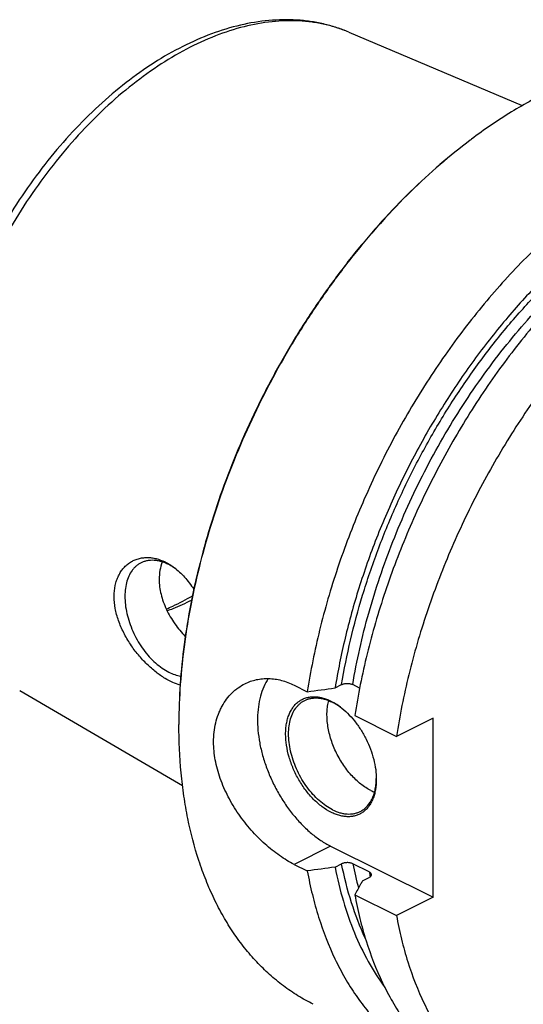
# Model space of a CAD drawing. Units: millimetres. Extents: x 0 to 594, y 0 to 420.
# Drawn here: x 55 to 104, y 59 to 154 of the extents above; entities that cross this region are included whole.
import ezdxf

# ---------------------------------------------------------------- set-up
doc = ezdxf.new("R2010")
doc.units = ezdxf.units.MM
doc.header["$LTSCALE"] = 32.67
doc.layers.add('606967885-000_CL', color=7, linetype='CONTINUOUS')

msp = doc.modelspace()

# ---------------------------------------------------------------- linework, layer by layer
at = {"layer": '606967885-000_CL', "color": 7, "linetype": 'CONTINUOUS'}
for p, q in [((86.9291, 152.8353), (103.7019, 145.7377)), ((81.6472, 89.7205), (82.9217, 89.0832)), ((85.6098, 89.4567), (86.2412, 89.7724)), ((87.9791, 89.4465), (87.3146, 89.7788)), ((55.109, 89.1953), (70.851, 80.0355)), ((87.5145, 86.7868), (91.5467, 84.7707)), ((95.075, 86.5349), (91.5467, 84.7707)), ((95.075, 69.2144), (95.075, 86.5349)), ((85.1755, 74.1641), (95.075, 69.2144)), ((81.6472, 72.4), (82.9217, 71.7627)), ((85.6098, 72.1362), (86.2412, 72.4519)), ((88.9056, 71.6628), (87.3146, 72.4583)), ((88.2615, 70.8104), (88.8928, 71.1261)), ((87.5145, 69.4663), (91.5467, 67.4502)), ((95.075, 69.2144), (91.5467, 67.4502))]:
    msp.add_line(p, q, dxfattribs=at)
at = {"layer": '606967885-000_CL', "color": 9, "linetype": 'CONTINUOUS'}
msp.add_line((85.1755, 74.1641), (81.6472, 72.4), dxfattribs=at)
at = {"layer": '606967885-000_CL', "color": 7, "linetype": 'CONTINUOUS'}
for centre, radius, start, end in [((130.6716, 99.9742), 53.1404, 126.869936, 127.022141), ((66.8081, 96.1068), 5.9278, 54.99707, 56.973927), ((82.4746, 82.578), 6.2088, 53.696227, 54.424816), ((123.6333, 85.9179), 53.1302, 179.847709, 179.999948), ((83.3877, 80.7549), 6.2073, 358.705313, 359.391224), ((91.1235, 83.648), 4.5958, 243.409841, 248.284149)]:
    msp.add_arc(centre, radius, start, end, dxfattribs=at)
at = {"layer": '606967885-000_CL', "color": 9, "linetype": 'CONTINUOUS'}
for centre, radius, start, end in [((120.7209, 79.1096), 34.062, 191.260518, 195.325097), ((123.9503, 78.6718), 35.7387, 191.310075, 192.076211)]:
    msp.add_arc(centre, radius, start, end, dxfattribs=at)
at = {"layer": '606967885-000_CL', "color": 7, "linetype": 'CONTINUOUS'}
for points, knots in [([(86.929, 152.8353), (86.5349, 153.0021), (85.7293, 153.3021), (84.4823, 153.6469), (83.1997, 153.8866), (81.8872, 154.0212), (80.5499, 154.0513), (78.7236, 153.9526), (76.3945, 153.5658), (73.5997, 152.7118), (70.8059, 151.4816), (68.04, 149.8943), (65.3286, 147.9706), (62.6982, 145.7337), (60.1757, 143.2096), (57.7879, 140.4272), (55.5606, 137.4183), (53.5185, 134.2174), (51.6847, 130.8613), (50.0801, 127.3887), (49.1703, 125.0085), (48.7588, 123.8085)], [0, 0, 0, 0, 0.0242952, 0.0487222, 0.0733561, 0.0982697, 0.1235324, 0.1492091, 0.2020028, 0.2570739, 0.3146756, 0.3749209, 0.4377864, 0.5031265, 0.5706899, 0.6401385, 0.7110654, 0.7830131, 0.8554903, 0.927989, 1, 1, 1, 1]), ([(128.2191, 148.317), (127.7133, 148.5699), (126.6755, 149.0313), (125.0567, 149.5825), (123.3789, 149.9919), (121.6477, 150.2584), (119.8684, 150.3813), (118.0467, 150.3603), (116.1881, 150.1956), (114.2985, 149.8878), (112.3834, 149.4381), (109.7677, 148.6401), (107.1612, 147.5685), (104.5869, 146.2553), (101.9495, 144.7308), (100.0361, 143.4231), (98.7873, 142.4865)], [0, 0, 0, 0, 0.0537256, 0.1077241, 0.162261, 0.2175874, 0.2739348, 0.3315099, 0.390492, 0.4510316, 0.5132493, 0.5772365, 0.7106891, 0.7802599, 0.8517005, 1, 1, 1, 1]), ([(139.9234, 142.4648), (139.337, 142.758), (138.1283, 143.2849), (136.2332, 143.8851), (134.2611, 144.2939), (132.2209, 144.5097), (130.1212, 144.5321), (127.9706, 144.3611), (125.7782, 143.9979), (123.5529, 143.444), (121.3038, 142.7021), (119.0399, 141.7753), (116.7705, 140.6675), (114.5048, 139.3834), (112.2521, 137.9282), (110.0214, 136.308), (107.8219, 134.5294), (105.6626, 132.5997), (103.5523, 130.5269), (100.7942, 127.5607), (97.5275, 123.5469), (93.9652, 118.3483), (90.7872, 112.8139), (88.0456, 107.0341), (85.7847, 101.1027), (84.0416, 95.1168), (83.2296, 91.0842), (82.9217, 89.0832)], [0, 0, 0, 0, 0.0223991, 0.0449507, 0.0678018, 0.091089, 0.1149343, 0.1394426, 0.1647003, 0.1907743, 0.2177127, 0.2455457, 0.2742865, 0.3039329, 0.3344687, 0.365865, 0.3980815, 0.4310681, 0.4647658, 0.4991077, 0.5694095, 0.6413414, 0.7141931, 0.7872214, 0.8596769, 0.9308303, 1, 1, 1, 1]), ([(98.6742, 142.4016), (97.6733, 141.6509), (95.6934, 140.0533), (92.8464, 137.4316), (90.0934, 134.564), (87.4544, 131.4713), (84.9487, 128.176), (82.5943, 124.7022), (80.4085, 121.0752), (78.4072, 117.3212), (76.6048, 113.4678), (75.0147, 109.5429), (73.6482, 105.5752), (72.5155, 101.5934), (71.6247, 97.6266), (70.9824, 93.7036), (70.5933, 89.8531), (70.5031, 87.3106), (70.5031, 86.0594)], [0, 0, 0, 0, 0.0577213, 0.1172647, 0.1784345, 0.2410043, 0.3047231, 0.3693201, 0.4345105, 0.5, 0.5654895, 0.6306799, 0.695277, 0.7589957, 0.8215656, 0.8827353, 0.9422788, 1, 1, 1, 1]), ([(98.6745, 142.4017), (97.6752, 141.648), (95.6986, 140.0452), (92.8563, 137.4176), (90.1081, 134.546), (87.4738, 131.4511), (84.9723, 128.1551), (82.6216, 124.682), (80.4386, 121.0566), (78.4392, 117.3052), (76.6378, 113.4549), (75.0472, 109.5333), (73.6791, 105.5689), (72.5433, 101.5901), (71.648, 97.6257), (70.9996, 93.7041), (70.6029, 89.8538), (70.5066, 87.3108), (70.5033, 86.0591)], [0, 0, 0, 0, 0.0577641, 0.117335, 0.1785178, 0.2410877, 0.3047956, 0.3693733, 0.4345386, 0.4999999, 0.5654613, 0.6306266, 0.6952042, 0.7589121, 0.8214821, 0.8826649, 0.9422358, 1, 1, 1, 1]), ([(131.0547, 141.8041), (130.4815, 141.7987), (129.3209, 141.7423), (127.5688, 141.5271), (125.7903, 141.1808), (123.3579, 140.5372), (120.2775, 139.3987), (116.616, 137.5563), (112.9796, 135.2412), (109.4106, 132.4811), (105.9497, 129.3083), (102.6371, 125.7599), (99.5114, 121.8775), (96.609, 117.7064), (93.9639, 113.2955), (91.607, 108.6966), (89.566, 103.9634), (87.8648, 99.1514), (86.5234, 94.3173), (85.8699, 91.07), (85.6098, 89.4567)], [0, 0, 0, 0, 0.0232042, 0.046988, 0.0714039, 0.0964934, 0.1487815, 0.2040018, 0.2621306, 0.3230199, 0.386419, 0.4519941, 0.5193454, 0.5880232, 0.6575424, 0.7273963, 0.7970695, 0.8660513, 0.9338488, 1, 1, 1, 1]), ([(144.5162, 140.1684), (143.9298, 140.4616), (142.7211, 140.9886), (140.826, 141.5887), (138.8539, 141.9975), (136.8137, 142.2133), (134.714, 142.2357), (132.5634, 142.0647), (130.371, 141.7015), (128.1457, 141.1476), (125.8966, 140.4057), (123.6327, 139.4789), (121.3633, 138.3711), (119.0976, 137.087), (116.8449, 135.6318), (114.6142, 134.0116), (112.4147, 132.233), (110.2554, 130.3033), (108.1451, 128.2305), (105.387, 125.2643), (102.1203, 121.2505), (98.558, 116.0519), (95.38, 110.5175), (92.6383, 104.7377), (90.3775, 98.8063), (88.6344, 92.8204), (87.8224, 88.7879), (87.5145, 86.7868)], [0, 0, 0, 0, 0.0223991, 0.0449507, 0.0678018, 0.091089, 0.1149343, 0.1394426, 0.1647003, 0.1907743, 0.2177127, 0.2455457, 0.2742865, 0.3039329, 0.3344687, 0.365865, 0.3980815, 0.4310681, 0.4647658, 0.4991077, 0.5694095, 0.6413414, 0.7141931, 0.7872214, 0.8596769, 0.9308303, 1, 1, 1, 1]), ([(148.5484, 138.1523), (147.962, 138.4455), (146.7533, 138.9724), (144.8582, 139.5726), (142.8861, 139.9814), (140.8459, 140.1972), (138.7462, 140.2196), (136.5956, 140.0486), (134.4032, 139.6853), (132.1779, 139.1315), (129.9288, 138.3896), (127.6649, 137.4628), (125.3955, 136.355), (123.1298, 135.0709), (120.8771, 133.6157), (118.6464, 131.9955), (116.4469, 130.2169), (114.2876, 128.2872), (112.1773, 126.2144), (109.4192, 123.2482), (106.1525, 119.2344), (102.5902, 114.0358), (99.4122, 108.5014), (96.6706, 102.7216), (94.4097, 96.7902), (92.6666, 90.8043), (91.8546, 86.7717), (91.5467, 84.7707)], [0, 0, 0, 0, 0.0223991, 0.0449507, 0.0678018, 0.091089, 0.1149343, 0.1394426, 0.1647003, 0.1907743, 0.2177127, 0.2455457, 0.2742865, 0.3039329, 0.3344687, 0.365865, 0.3980815, 0.4310682, 0.4647658, 0.4991077, 0.5694095, 0.6413414, 0.7141931, 0.7872214, 0.8596769, 0.9308303, 1, 1, 1, 1]), ([(64.2433, 98.2978), (64.2433, 98.6552), (64.2929, 99.1833), (64.4745, 99.8459), (64.658, 100.2937), (64.8881, 100.6977), (65.1607, 101.0543), (65.4713, 101.3601), (65.815, 101.613), (66.1867, 101.811), (66.5816, 101.9532), (66.9947, 102.039), (67.4214, 102.0683), (67.8573, 102.0414), (68.4541, 101.9301), (68.8901, 101.7662), (69.1705, 101.6289)], [0, 0, 0, 0, 0.1464591, 0.2151844, 0.2810073, 0.3442064, 0.4051616, 0.4643307, 0.5222239, 0.5793788, 0.6363367, 0.6936212, 0.7517211, 0.8110769, 0.8720712, 1, 1, 1, 1]), ([(66.8407, 101.543), (66.7565, 101.5009), (66.5925, 101.4056), (66.3645, 101.2318), (66.1554, 101.0281), (65.8994, 100.7134), (65.6338, 100.2462), (65.4144, 99.6021), (65.2919, 98.8801), (65.2682, 98.0967), (65.3434, 97.2694), (65.5156, 96.4172), (65.7807, 95.5596), (66.1326, 94.7164), (66.5632, 93.907), (67.0625, 93.1502), (67.6189, 92.4636), (68.2197, 91.8628), (68.8511, 91.3619), (69.299, 91.0928), (69.524, 90.9803)], [0, 0, 0, 0, 0.022376, 0.0449691, 0.0679854, 0.0916103, 0.1412213, 0.1947588, 0.2525972, 0.3146738, 0.380578, 0.4496361, 0.5209848, 0.5936357, 0.6665326, 0.7386073, 0.8088333, 0.8762822, 0.9401849, 1, 1, 1, 1]), ([(69.524, 101.3726), (69.2923, 101.4884), (68.937, 101.6321), (68.4526, 101.7465), (68.1045, 101.7897), (67.7664, 101.7916), (67.4408, 101.752), (67.1304, 101.6712), (66.9346, 101.59), (66.8407, 101.543)], [0, 0, 0, 0, 0.2788388, 0.409572, 0.5349586, 0.6556852, 0.7726642, 0.8870115, 1, 1, 1, 1]), ([(68.8977, 101.6286), (68.7952, 101.3721), (68.6408, 100.8189), (68.5939, 100.2477), (68.5939, 99.954)], [0, 0, 0, 0, 0.4847531, 1, 1, 1, 1]), ([(69.1705, 101.6289), (69.2455, 101.5921), (69.55, 101.4332), (69.8384, 101.244), (70.0463, 101.088)], [0, 0, 0, 0, 0.243178, 1, 1, 1, 1]), ([(70.0388, 101.0768), (69.9964, 101.1044), (69.829, 101.21), (69.6559, 101.3067), (69.524, 101.3726)], [0, 0, 0, 0, 0.2553868, 1, 1, 1, 1]), ([(70.0463, 101.088), (70.4103, 100.8151), (70.9229, 100.3346), (71.5259, 99.6033), (71.8081, 99.1989), (71.9437, 98.9883)], [0, 0, 0, 0, 0.4802444, 0.7356133, 1, 1, 1, 1]), ([(68.5939, 99.954), (68.5939, 99.4695), (68.6947, 98.7266), (68.9863, 97.7661), (69.2885, 97.0397), (69.6621, 96.3332), (70.0977, 95.6569), (70.5848, 95.0212), (70.9408, 94.6258), (71.1249, 94.4371)], [0, 0, 0, 0, 0.2340844, 0.3577111, 0.4845309, 0.6134795, 0.7433163, 0.8726556, 1, 1, 1, 1]), ([(69.1705, 90.3705), (68.8651, 90.5539), (68.2541, 90.9806), (67.3871, 91.744), (66.5574, 92.644), (65.7994, 93.6601), (65.1503, 94.7665), (64.7275, 95.7452), (64.4799, 96.5439), (64.3031, 97.3211), (64.2433, 97.9114), (64.2433, 98.2978)], [0, 0, 0, 0, 0.1102848, 0.2300354, 0.3570321, 0.4885978, 0.621751, 0.7533435, 0.8176192, 0.8803726, 1, 1, 1, 1]), ([(69.2846, 97.0768), (69.4966, 97.1674), (70.359, 97.5534), (71.1955, 97.9969), (71.8112, 98.3587)], [0, 0, 0, 0, 0.2440822, 1, 1, 1, 1]), ([(69.3632, 96.9125), (69.5609, 96.9836), (70.366, 97.2894), (71.1499, 97.65), (71.7285, 97.9482)], [0, 0, 0, 0, 0.2441297, 1, 1, 1, 1]), ([(69.524, 90.9803), (69.7142, 90.8852), (70.0942, 90.7253), (70.4952, 90.6265), (70.6911, 90.5972)], [0, 0, 0, 0, 0.5176942, 1, 1, 1, 1]), ([(70.6268, 89.7312), (70.3833, 89.7949), (69.8813, 89.9773), (69.4103, 90.2265), (69.1705, 90.3705)], [0, 0, 0, 0, 0.4737366, 1, 1, 1, 1]), ([(73.8618, 84.2386), (73.8618, 84.5532), (73.8948, 85.1714), (74.049, 86.0695), (74.2638, 86.7764), (74.4847, 87.3055), (74.7323, 87.8007), (75.0973, 88.3724), (75.5362, 88.8774), (75.9232, 89.2304), (76.3289, 89.5467), (76.6594, 89.7466), (76.8876, 89.8608)], [0, 0, 0, 0, 0.1403919, 0.2755688, 0.4057059, 0.4690303, 0.5312516, 0.6526166, 0.7705921, 0.8286145, 0.886121, 1, 1, 1, 1]), ([(76.8876, 89.8608), (77.0632, 89.9485), (77.426, 90.1027), (77.9962, 90.2652), (78.587, 90.3568), (79.1928, 90.3762), (79.8083, 90.3227), (80.4279, 90.1962), (81.0463, 89.9972), (81.4482, 89.82), (81.6472, 89.7205)], [0, 0, 0, 0, 0.1192308, 0.238751, 0.3592712, 0.4814956, 0.6060992, 0.7337043, 0.8648556, 1, 1, 1, 1]), ([(79.1474, 90.3654), (78.9792, 90.1134), (78.6801, 89.5586), (78.3609, 88.6361), (78.1616, 87.6141), (78.0848, 86.5102), (78.1313, 85.3432), (78.3002, 84.133), (78.5884, 82.9004), (78.9909, 81.6666), (79.5007, 80.4529), (80.109, 79.2804), (80.8052, 78.1693), (81.5774, 77.139), (82.412, 76.2072), (83.295, 75.3901), (84.211, 74.7018), (84.8533, 74.3253), (85.1755, 74.1641)], [0, 0, 0, 0, 0.0480423, 0.0993686, 0.1542516, 0.212689, 0.2744513, 0.339129, 0.4061739, 0.4749362, 0.5446973, 0.6147002, 0.6841791, 0.7523877, 0.8186291, 0.882287, 0.9428601, 1, 1, 1, 1]), ([(86.2412, 89.7724), (86.2782, 89.7909), (86.3586, 89.8235), (86.4886, 89.8585), (86.6295, 89.8807), (86.7761, 89.8891), (86.9232, 89.8833), (87.0652, 89.8632), (87.1964, 89.8297), (87.2775, 89.7973), (87.3146, 89.7788)], [0, 0, 0, 0, 0.1123406, 0.2348464, 0.3647725, 0.4987768, 0.6331195, 0.763885, 0.8872743, 1, 1, 1, 1]), ([(85.2109, 77.4373), (84.9108, 77.5874), (84.473, 77.8638), (83.929, 78.3039), (83.3823, 78.8181), (82.7468, 79.5566), (82.0875, 80.5522), (81.5453, 81.6324), (81.1407, 82.7567), (80.8888, 83.8831), (80.8126, 84.8065), (80.84, 85.5076), (80.9022, 85.9978), (81.0058, 86.4578), (81.1499, 86.8831), (81.3335, 87.2697), (81.555, 87.6137), (81.8124, 87.9116), (82.1034, 88.1603), (82.4251, 88.3568), (82.774, 88.4991), (83.1465, 88.5856), (83.5384, 88.6156), (83.9458, 88.5892), (84.3647, 88.507), (84.7912, 88.3699), (85.0709, 88.246), (85.2109, 88.1761)], [0, 0, 0, 0, 0.0632321, 0.0969158, 0.1318077, 0.2045331, 0.279944, 0.3562916, 0.4317488, 0.5045628, 0.5732135, 0.6056372, 0.6366502, 0.6662128, 0.6943394, 0.721106, 0.7466571, 0.7712085, 0.7950435, 0.8185002, 0.8419472, 0.8657544, 0.8902619, 0.9157561, 0.9424566, 0.9705114, 1, 1, 1, 1]), ([(85.3523, 77.6813), (85.1273, 77.7938), (84.6794, 78.0629), (84.048, 78.5638), (83.4472, 79.1645), (82.8908, 79.8512), (82.3915, 80.608), (81.9609, 81.4173), (81.609, 82.2606), (81.3439, 83.1182), (81.1717, 83.9704), (81.0965, 84.7976), (81.1202, 85.581), (81.2427, 86.3031), (81.4621, 86.9471), (81.7277, 87.4144), (81.9837, 87.729), (82.1928, 87.9327), (82.4208, 88.1065), (82.5848, 88.2019), (82.669, 88.244)], [0, 0, 0, 0, 0.0598151, 0.1237178, 0.1911667, 0.2613927, 0.3334674, 0.4063643, 0.4790152, 0.5503639, 0.619422, 0.6853262, 0.7474028, 0.8052412, 0.8587787, 0.9083897, 0.9320146, 0.9550309, 0.977624, 1, 1, 1, 1]), ([(82.669, 88.244), (82.7629, 88.2909), (82.9587, 88.3722), (83.2691, 88.453), (83.5947, 88.4925), (83.9328, 88.4906), (84.2809, 88.4474), (84.7653, 88.333), (85.1206, 88.1894), (85.3523, 88.0736)], [0, 0, 0, 0, 0.1129885, 0.2273358, 0.3443148, 0.4650414, 0.590428, 0.7211613, 1, 1, 1, 1]), ([(89.0664, 79.5383), (88.8978, 79.6226), (88.5615, 79.816), (88.0777, 80.1638), (87.6073, 80.5725), (87.1566, 81.0366), (86.7313, 81.5499), (86.2032, 82.2947), (85.642, 83.3022), (85.2283, 84.3752), (84.9995, 85.2478), (84.8835, 85.8903), (84.8233, 86.5174), (84.8198, 87.1211), (84.8729, 87.6931), (84.948, 88.0588), (84.9956, 88.2334)], [0, 0, 0, 0, 0.0553157, 0.1135792, 0.1745557, 0.2379035, 0.3031972, 0.3699484, 0.5055762, 0.6403794, 0.7061242, 0.7700518, 0.8317174, 0.8907543, 0.9468958, 1, 1, 1, 1]), ([(85.2109, 88.1761), (85.2853, 88.1388), (85.5898, 87.977), (85.8785, 87.7861), (86.0877, 87.6292)], [0, 0, 0, 0, 0.2414947, 1, 1, 1, 1]), ([(86.0867, 87.6279), (86.0267, 87.6709), (85.7907, 87.8333), (85.5426, 87.9784), (85.3523, 88.0736)], [0, 0, 0, 0, 0.2575462, 1, 1, 1, 1]), ([(86.0877, 87.6292), (86.3407, 87.4394), (86.8332, 87.0117), (87.5014, 86.2701), (88.1039, 85.429), (88.6232, 84.5129), (89.0446, 83.5477), (89.3559, 82.5611), (89.5483, 81.5816), (89.595, 80.931), (89.595, 80.6147)], [0, 0, 0, 0, 0.1172509, 0.2409889, 0.3693106, 0.4999999, 0.6306893, 0.7590109, 0.882749, 1, 1, 1, 1]), ([(83.4977, 58.8743), (82.9919, 59.1272), (82.0002, 59.6806), (80.5879, 60.6449), (79.2537, 61.7415), (78.0017, 62.9666), (76.8359, 64.3162), (75.7597, 65.7862), (74.7763, 67.3719), (73.8887, 69.0683), (73.0994, 70.8702), (72.1684, 73.4415), (71.4618, 76.1697), (70.9678, 79.017), (70.605, 82.0417), (70.5031, 84.357), (70.5031, 85.918)], [0, 0, 0, 0, 0.0537256, 0.1077241, 0.162261, 0.2175874, 0.2739348, 0.3315099, 0.390492, 0.4510316, 0.5132493, 0.5772365, 0.7106891, 0.7802599, 0.8517005, 1, 1, 1, 1]), ([(81.6472, 72.4), (81.4085, 72.5193), (80.928, 72.7848), (80.2211, 73.2442), (79.5154, 73.7717), (78.8186, 74.3625), (78.1388, 75.0115), (77.2606, 75.9524), (76.2551, 77.2362), (75.2428, 78.9058), (74.5931, 80.3832), (74.2175, 81.5868), (73.9504, 82.7608), (73.8618, 83.6534), (73.8618, 84.2386)], [0, 0, 0, 0, 0.0541168, 0.1111535, 0.170782, 0.2326164, 0.2962361, 0.3612064, 0.4934161, 0.6260047, 0.7560715, 0.8194436, 0.8813567, 1, 1, 1, 1]), ([(89.595, 80.6147), (89.595, 80.2784), (89.5574, 79.7832), (89.416, 79.1556), (89.2718, 78.7303), (89.0883, 78.3437), (88.8668, 77.9997), (88.6094, 77.7018), (88.3184, 77.4531), (87.9967, 77.2565), (87.6477, 77.1143), (87.2753, 77.0278), (86.8834, 76.9978), (86.476, 77.0242), (86.057, 77.1064), (85.6306, 77.2435), (85.3508, 77.3674), (85.2109, 77.4373)], [0, 0, 0, 0, 0.1485173, 0.2177952, 0.2837077, 0.3464332, 0.4063102, 0.4638445, 0.5197001, 0.5746689, 0.6296154, 0.6854058, 0.742837, 0.8025809, 0.8651515, 0.9308956, 1, 1, 1, 1]), ([(88.0356, 77.5108), (88.1534, 77.5698), (88.3812, 77.71), (88.6854, 77.9797), (88.9503, 78.306), (89.1727, 78.6844), (89.3505, 79.1105), (89.4821, 79.5792), (89.5661, 80.0851), (89.5893, 80.4352), (89.5934, 80.6146)], [0, 0, 0, 0, 0.1083706, 0.2187733, 0.3330427, 0.4526693, 0.578726, 0.7118586, 0.8523164, 1, 1, 1, 1]), ([(85.3523, 77.6813), (85.584, 77.5654), (85.9394, 77.4218), (86.4237, 77.3074), (86.7718, 77.2642), (87.1099, 77.2623), (87.4355, 77.3018), (87.7459, 77.3826), (87.9417, 77.4639), (88.0356, 77.5108)], [0, 0, 0, 0, 0.2788387, 0.409572, 0.5349586, 0.6556852, 0.7726642, 0.8870115, 1, 1, 1, 1]), ([(87.3146, 72.4583), (87.2775, 72.4768), (87.1964, 72.5092), (87.0652, 72.5427), (86.9232, 72.5627), (86.7761, 72.5686), (86.6295, 72.5602), (86.4886, 72.538), (86.3586, 72.503), (86.2782, 72.4704), (86.2412, 72.4519)], [0, 0, 0, 0, 0.1127257, 0.236115, 0.3668805, 0.5012232, 0.6352275, 0.7651536, 0.8876594, 1, 1, 1, 1]), ([(82.9217, 71.7627), (83.0611, 70.9961), (83.3796, 69.4932), (84.1776, 66.6223), (85.224, 63.9162), (86.5276, 61.4297), (87.6034, 59.7222), (88.7878, 58.1516), (89.6559, 57.1897), (90.1059, 56.7353)], [0, 0, 0, 0, 0.1382955, 0.2724757, 0.5286895, 0.6512359, 0.7703811, 0.8864895, 1, 1, 1, 1]), ([(85.6098, 72.1362), (85.8233, 71.0257), (86.3378, 68.8729), (87.4049, 65.8084), (88.741, 63.0111), (89.8265, 61.3062), (90.4102, 60.5125)], [0, 0, 0, 0, 0.2676908, 0.5230627, 0.7667716, 1, 1, 1, 1]), ([(88.8928, 71.1261), (88.9304, 71.1448), (88.9829, 71.1765), (89.0416, 71.228), (89.0756, 71.2674), (89.1009, 71.3087), (89.1169, 71.3514), (89.1231, 71.3949), (89.1206, 71.4237), (89.1178, 71.4377)], [0, 0, 0, 0, 0.3054837, 0.4415674, 0.566939, 0.682881, 0.7915531, 0.8960153, 1, 1, 1, 1]), ([(89.1178, 71.4377), (89.1135, 71.4595), (89.0963, 71.504), (89.0505, 71.5639), (88.9856, 71.6185), (88.9339, 71.6486), (88.9056, 71.6628)], [0, 0, 0, 0, 0.2082221, 0.4397718, 0.7028133, 1, 1, 1, 1]), ([(88.2615, 70.8104), (88.1991, 70.6984), (87.9499, 70.2505), (87.701, 69.8024), (87.5145, 69.4663)], [0, 0, 0, 0, 0.2500553, 1, 1, 1, 1]), ([(87.5145, 69.4663), (87.6539, 68.6997), (87.9723, 67.1968), (88.7704, 64.3259), (89.8168, 61.6198), (91.1203, 59.1333), (92.1962, 57.4258), (93.3806, 55.8552), (94.2487, 54.8933), (94.6987, 54.4389)], [0, 0, 0, 0, 0.1382956, 0.2724757, 0.5286895, 0.6512359, 0.7703811, 0.8864895, 1, 1, 1, 1]), ([(91.5467, 67.4502), (91.6861, 66.6836), (92.0046, 65.1807), (92.8026, 62.3098), (93.849, 59.6037), (95.1526, 57.1172), (96.2284, 55.4097), (97.4128, 53.8391), (98.2809, 52.8772), (98.7309, 52.4228)], [0, 0, 0, 0, 0.1382955, 0.2724757, 0.5286895, 0.6512359, 0.7703812, 0.8864896, 1, 1, 1, 1])]:
    msp.add_open_spline(points, degree=3, knots=knots, dxfattribs=at)
at = {"layer": '606967885-000_CL', "color": 9, "linetype": 'CONTINUOUS'}
for points, knots in [([(86.929, 152.8353), (86.5557, 152.9934), (85.7908, 153.2768), (84.6035, 153.5993), (83.3767, 153.8194), (82.1143, 153.9366), (80.8202, 153.9505), (79.0354, 153.83), (76.7389, 153.4112), (73.9638, 152.5108), (71.1655, 151.219), (68.3777, 149.5525), (65.6334, 147.532), (62.9655, 145.1824), (60.4062, 142.5323), (57.9865, 139.6142), (55.7361, 136.4637), (53.6822, 133.1193), (51.8501, 129.6219), (50.2623, 126.0146), (49.3729, 123.5475), (48.9746, 122.3061)], [0, 0, 0, 0, 0.0226875, 0.0455698, 0.0687557, 0.0923459, 0.1164313, 0.1410914, 0.19236, 0.246576, 0.3039338, 0.364455, 0.4280137, 0.4943617, 0.5631512, 0.6339557, 0.7062887, 0.7796206, 0.8533948, 0.927043, 1, 1, 1, 1]), ([(86.2412, 89.7724), (86.478, 91.2155), (87.0601, 94.119), (88.2291, 98.4468), (89.6941, 102.763), (91.4407, 107.0253), (93.4518, 111.1922), (95.708, 115.2231), (98.1871, 119.0785), (100.8649, 122.7209), (103.7155, 126.1148), (106.7111, 129.227), (109.8227, 132.0273), (113.0202, 134.4884), (116.2728, 136.5863), (119.5497, 138.3003), (122.819, 139.6131), (125.0274, 140.2267), (126.1175, 140.457)], [0, 0, 0, 0, 0.0646804, 0.1308492, 0.1981338, 0.2661369, 0.334446, 0.4026422, 0.4703089, 0.5370407, 0.6024525, 0.6661888, 0.7279342, 0.7874236, 0.8444549, 0.8989014, 0.9507269, 1, 1, 1, 1]), ([(87.3146, 89.7788), (87.5069, 90.9323), (87.9618, 93.2511), (88.8383, 96.7156), (89.9108, 100.182), (91.1723, 103.6276), (92.6145, 107.0302), (94.2282, 110.3677), (96.003, 113.6185), (97.9272, 116.7615), (99.9885, 119.7764), (102.1734, 122.6437), (104.468, 125.3447), (106.8572, 127.8621), (109.3258, 130.1794), (111.8579, 132.2818), (114.437, 134.1554), (116.2092, 135.2643), (117.0988, 135.775)], [0, 0, 0, 0, 0.0621809, 0.1255701, 0.1899344, 0.2550265, 0.3205887, 0.3863563, 0.4520622, 0.51744, 0.5822276, 0.6461718, 0.7090311, 0.7705807, 0.8306162, 0.8889582, 0.9454574, 1, 1, 1, 1]), ([(88.5254, 65.27), (88.0095, 66.3795), (87.105, 68.7364), (86.4903, 71.183), (86.2412, 72.4519)], [0, 0, 0, 0, 0.4861788, 1, 1, 1, 1])]:
    msp.add_open_spline(points, degree=3, knots=knots, dxfattribs=at)
at = {"layer": '606967885-000_CL', "color": 7, "linetype": 'CONTINUOUS'}
for points in [[(82.9217, 89.0832), (83.8178, 89.2075), (84.7138, 89.332), (85.6098, 89.4567)], [(85.6098, 72.1362), (84.7138, 72.0115), (83.8178, 71.887), (82.9217, 71.7627)]]:
    msp.add_open_spline(points, degree=3, dxfattribs=at)

doc.saveas('drawing.dxf')
